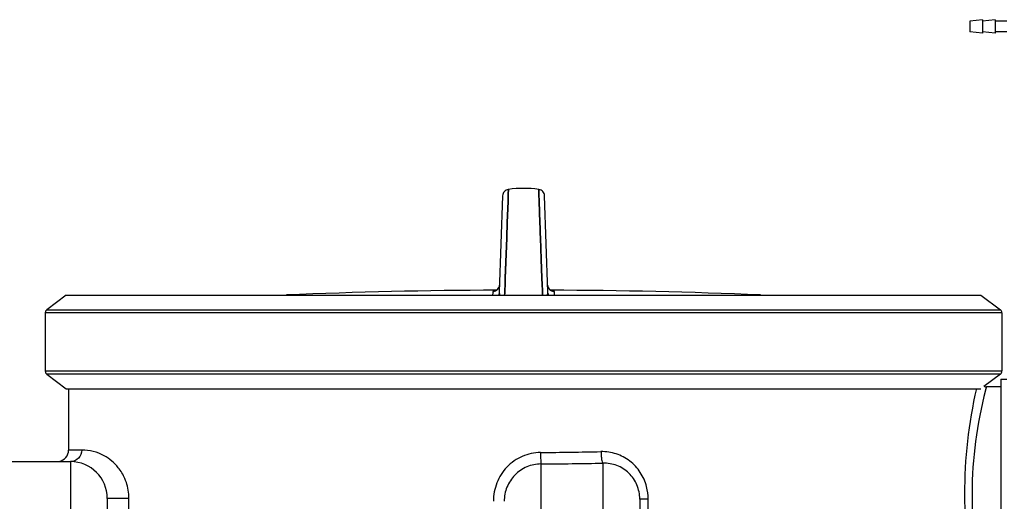
# Model space of a CAD drawing. Units: millimetres. Extents: x -1817 to 2997, y -486 to 2596.
# Drawn here: x 29 to 538, y 2253 to 2501 of the extents above; entities that cross this region are included whole.
import ezdxf

# ---------------------------------------------------------------- set-up
doc = ezdxf.new("R2010")
doc.units = ezdxf.units.MM
doc.header["$LTSCALE"] = 46.255
doc.layers.get('0').update_dxf_attribs({"linetype": 'CONTINUOUS'})
for name, color, linetype in [('02___PRT_ALL_AXES', 7, 'CONTINUOUS'), ('BEZUGSACHSEN', 7, 'CONTINUOUS'), ('RUNDUNGEN', 7, 'CONTINUOUS')]:
    doc.layers.add(name, color=color, linetype=linetype)

msp = doc.modelspace()

# ---------------------------------------------------------------- linework, layer by layer
at = {"color": 7, "linetype": 'Continuous'}
for p, q in [((281.24, 2407.432), (281.373, 2411.039)), ((281.373, 2411.036), (281.24, 2407.43)), ((281.39, 2411.494), (281.373, 2411.036)), ((281.373, 2411.039), (281.389, 2411.487)), ((281.389, 2411.487), (281.473, 2413.766)), ((281.473, 2413.766), (281.39, 2411.494)), ((297.139, 2411.802), (297.067, 2413.766)), ((297.067, 2413.766), (297.139, 2411.802)), ((297.158, 2411.279), (297.139, 2411.802)), ((297.139, 2411.802), (297.158, 2411.279)), ((297.299, 2407.434), (297.158, 2411.279)), ((297.158, 2411.279), (297.299, 2407.435)), ((278.445, 2410.417), (276.71, 2360.733)), ((280.845, 2396.662), (281.24, 2407.432)), ((281.24, 2407.43), (280.845, 2396.661)), ((297.299, 2407.435), (297.694, 2396.663)), ((297.694, 2396.663), (297.299, 2407.434)), ((301.829, 2360.733), (300.094, 2410.417)), ((280.735, 2393.659), (280.842, 2396.582)), ((280.842, 2396.582), (280.735, 2393.668)), ((280.842, 2396.582), (280.845, 2396.662)), ((280.845, 2396.661), (280.842, 2396.582)), ((297.697, 2396.583), (297.694, 2396.663)), ((297.694, 2396.663), (297.697, 2396.583)), ((297.805, 2393.654), (297.697, 2396.583)), ((297.697, 2396.583), (297.805, 2393.656)), ((280.636, 2390.976), (280.555, 2388.775)), ((280.556, 2388.774), (280.637, 2390.981)), ((280.658, 2391.568), (280.636, 2390.976)), ((280.637, 2390.981), (280.658, 2391.574)), ((280.658, 2391.574), (280.683, 2392.258)), ((280.683, 2392.25), (280.658, 2391.568)), ((280.683, 2392.258), (280.69, 2392.438)), ((280.69, 2392.429), (280.683, 2392.25)), ((280.69, 2392.438), (280.701, 2392.736)), ((280.701, 2392.727), (280.69, 2392.429)), ((280.701, 2392.736), (280.708, 2392.925)), ((280.707, 2392.901), (280.701, 2392.727)), ((280.735, 2393.668), (280.707, 2392.901)), ((280.708, 2392.925), (280.712, 2393.028)), ((280.712, 2393.028), (280.735, 2393.659)), ((297.805, 2393.656), (297.826, 2393.079)), ((297.825, 2393.101), (297.805, 2393.654)), ((297.831, 2392.93), (297.825, 2393.101)), ((297.826, 2393.079), (297.831, 2392.929)), ((297.849, 2392.442), (297.831, 2392.93)), ((297.831, 2392.929), (297.849, 2392.441)), ((297.856, 2392.262), (297.849, 2392.442)), ((297.849, 2392.441), (297.856, 2392.26)), ((297.881, 2391.578), (297.856, 2392.262)), ((297.856, 2392.26), (297.881, 2391.577)), ((297.903, 2390.984), (297.881, 2391.578)), ((297.881, 2391.577), (297.903, 2390.983)), ((297.984, 2388.776), (297.903, 2390.984)), ((297.903, 2390.983), (297.984, 2388.776)), ((280.555, 2388.775), (279.785, 2367.767)), ((279.786, 2367.812), (280.556, 2388.774)), ((298.392, 2377.664), (297.984, 2388.776)), ((297.984, 2388.776), (298.392, 2377.663)), ((298.752, 2367.833), (298.392, 2377.664)), ((298.392, 2377.663), (298.752, 2367.836)), ((279.544, 2361.223), (279.683, 2365.011)), ((279.684, 2365.008), (279.545, 2361.222)), ((279.683, 2365.011), (279.773, 2367.459)), ((279.774, 2367.456), (279.684, 2365.008)), ((279.773, 2367.459), (279.786, 2367.812)), ((279.785, 2367.767), (279.774, 2367.456)), ((298.752, 2367.836), (298.766, 2367.46)), ((298.766, 2367.459), (298.752, 2367.833)), ((298.766, 2367.46), (298.856, 2365.012)), ((298.856, 2365.011), (298.766, 2367.459)), ((298.856, 2365.012), (298.995, 2361.223)), ((298.995, 2361.223), (298.856, 2365.011)), ((279.469, 2359.165), (279.503, 2360.104)), ((279.503, 2360.103), (279.469, 2359.165)), ((279.503, 2360.104), (279.506, 2360.179)), ((279.506, 2360.178), (279.503, 2360.103)), ((279.506, 2360.179), (279.544, 2361.223)), ((279.545, 2361.222), (279.506, 2360.178)), ((299.033, 2360.179), (298.995, 2361.223)), ((298.995, 2361.223), (299.034, 2360.179)), ((299.036, 2360.104), (299.033, 2360.179)), ((299.034, 2360.179), (299.036, 2360.104)), ((299.07, 2359.165), (299.036, 2360.104)), ((299.036, 2360.104), (299.071, 2359.166)), ((53.032, 2359.101), (43.032, 2351.565)), ((53.032, 2359.101), (525.507, 2359.101)), ((525.507, 2359.101), (535.507, 2351.565)), ((42.213, 2349.923), (42.213, 2319.923)), ((536.326, 2349.923), (536.326, 2319.923)), ((43.032, 2318.281), (53.032, 2310.745)), ((535.507, 2318.281), (527.027, 2311.891)), ((535.77, 2315.67), (538.77, 2315.67)), ((53.032, 2310.745), (525.507, 2310.745)), ((54.27, 2310.745), (54.27, 2279.054)), ((535.77, 2311.67), (528.27, 2311.67)), ((23.27, 2273.054), (55.27, 2273.054)), ((74.27, 2254.054), (74.27, 2075.564)), ((349.27, 2253.671), (349.27, 2195.99))]:
    msp.add_line(p, q, dxfattribs=at)
at = {"color": 9, "linetype": 'Continuous'}
for p, q in [((273.335, 2360.332), (273.292, 2359.105)), ((273.357, 2360.956), (273.335, 2360.332)), ((305.247, 2359.101), (305.183, 2360.956)), ((536.326, 2349.923), (42.213, 2349.923)), ((43.032, 2351.565), (535.507, 2351.565)), ((42.213, 2319.923), (536.326, 2319.923)), ((535.507, 2318.281), (43.032, 2318.281)), ((527.888, 2310.214), (527.808, 2309.901)), ((528.27, 2311.67), (527.888, 2310.214)), ((61.095, 2279.054), (54.27, 2279.054)), ((55.27, 2273.054), (55.27, 2075.564)), ((298.27, 2153.054), (298.27, 2271.847)), ((330.273, 2272.259), (330.27, 2204.066)), ((74.474, 2254.055), (74.27, 2254.054)), ((77.274, 2254.056), (74.474, 2254.055)), ((79.487, 2254.056), (77.274, 2254.056)), ((85.473, 2254.054), (79.487, 2254.056)), ((85.473, 2174.104), (85.473, 2254.054)), ((353.627, 2253.671), (349.27, 2253.671)), ((353.627, 2238.686), (353.627, 2253.671))]:
    msp.add_line(p, q, dxfattribs=at)
at = {"color": 7, "linetype": 'Continuous'}
for points in [[(281.473, 2413.766), (281.355, 2413.748), (280.79, 2413.602), (280.253, 2413.362), (279.761, 2413.033), (279.329, 2412.623), (278.97, 2412.144), (278.697, 2411.606), (278.52, 2411.026), (278.446, 2410.42)], [(300.094, 2410.42), (300.019, 2411.026), (299.842, 2411.606), (299.569, 2412.144), (299.211, 2412.623), (298.779, 2413.033), (298.286, 2413.362), (297.749, 2413.602), (297.185, 2413.748), (297.067, 2413.766)], [(274.957, 2361.355), (274.691, 2361.231), (274.444, 2361.14), (274.232, 2361.078), (274.059, 2361.038), (273.939, 2361.017), (273.868, 2361.007), (273.847, 2361.005), (273.848, 2361.005)], [(276.004, 2362.189), (275.758, 2361.929), (275.497, 2361.703), (275.228, 2361.512), (274.957, 2361.355)], [(276.836, 2364.333), (276.805, 2363.978), (276.722, 2363.563), (276.594, 2363.173), (276.429, 2362.813), (276.23, 2362.484), (276.004, 2362.189)], [(302.42, 2362.332), (302.24, 2362.59), (302.081, 2362.87), (301.946, 2363.171), (301.837, 2363.49), (301.758, 2363.828), (301.712, 2364.182), (301.703, 2364.333)], [(303.549, 2361.373), (303.304, 2361.516), (303.064, 2361.686), (302.835, 2361.879), (302.619, 2362.095), (302.42, 2362.332)], [(304.554, 2361.025), (304.416, 2361.052), (304.232, 2361.098), (304.02, 2361.165), (303.79, 2361.256), (303.549, 2361.373)], [(304.649, 2361.009), (304.687, 2361.006), (304.688, 2361.005), (304.647, 2361.01), (304.554, 2361.025)]]:
    msp.add_lwpolyline(points, dxfattribs=at)
for centre, radius, start, end in [((289.27, 2356.291), 58.001, 82.27457, 97.72543), ((288.165, -591.061), 2952.742, 90.249659, 92.355064), ((290.375, -591.061), 2952.742, 87.644936, 89.750362), ((528.269, 2315.669), 4, 255.00588, 270.01086), ((48.27, 2279.054), 6, 281.25, 360), ((55.27, 2254.054), 19, 0, 90)]:
    msp.add_arc(centre, radius, start, end, dxfattribs=at)
at = {"color": 9, "linetype": 'Continuous'}
for centre, radius, start, end in [((273.337, 2364.44), 3.484, 270.32884, 279.05813), ((273.32, 2364.475), 3.526, 303.23581, 314.14945), ((273.34, 2364.456), 3.498, 314.12711, 357.98549), ((305.199, 2364.456), 3.498, 182.01451, 225.87016), ((305.22, 2364.475), 3.526, 225.84788, 236.76085), ((305.203, 2364.44), 3.484, 260.82779, 269.67049), ((283.466, 4454.945), 2177.208, 270.383693, 271.204931), ((283.338, 4674.544), 2402.744, 270.356085, 271.119286), ((327.945, 2253.666), 25.682, 0.01159, 14.5869), ((59.943, 2254.044), 25.53, 0.0238, 4.75321)]:
    msp.add_arc(centre, radius, start, end, dxfattribs=at)
for points, knots in [([(273.917, 2361.016), (273.836, 2361.012), (273.701, 2361.002), (273.514, 2360.992), (273.428, 2360.972), (273.357, 2360.969), (273.357, 2360.956)], [0, 0, 0, 0, 0.4289496, 0.7409349, 0.9310554, 1, 1, 1, 1]), ([(276.71, 2360.733), (276.706, 2360.595), (276.717, 2360.037), (276.862, 2359.478), (277.05, 2359.101)], [0, 0, 0, 0, 0.2461156, 1, 1, 1, 1]), ([(301.491, 2359.103), (301.555, 2359.232), (301.766, 2359.75), (301.843, 2360.319), (301.829, 2360.733)], [0, 0, 0, 0, 0.2583225, 1, 1, 1, 1]), ([(305.183, 2360.956), (305.182, 2360.969), (305.112, 2360.972), (305.026, 2360.992), (304.84, 2361.002), (304.705, 2361.012), (304.625, 2361.016)], [0, 0, 0, 0, 0.0689599, 0.2590695, 0.5710458, 1, 1, 1, 1]), ([(523.138, 2310.823), (519.121, 2292.87), (514.801, 2256.244), (519.266, 2219.65), (523.26, 2201.975)], [0, 0, 0, 0, 0.5037833, 1, 1, 1, 1]), ([(527.808, 2309.901), (523.364, 2292.582), (518.386, 2256.692), (523.355, 2220.8), (527.803, 2203.461)], [0, 0, 0, 0, 0.4997128, 1, 1, 1, 1]), ([(61.095, 2279.054), (61.095, 2277.53), (59.896, 2274.377), (56.763, 2273.054), (55.27, 2273.054)], [0, 0, 0, 0, 0.5052112, 1, 1, 1, 1]), ([(85.385, 2256.159), (85.155, 2258.943), (83.916, 2263.891), (79.648, 2270.955), (72.355, 2277.17), (65.067, 2279.054), (61.095, 2279.054)], [0, 0, 0, 0, 0.2299819, 0.4108171, 0.6729695, 1, 1, 1, 1]), ([(352.799, 2260.134), (352.121, 2262.727), (349.923, 2267.711), (344.406, 2273.678), (337.254, 2277.479), (331.898, 2278.274), (329.249, 2278.219)], [0, 0, 0, 0, 0.2520548, 0.5020082, 0.7507568, 1, 1, 1, 1]), ([(329.249, 2278.219), (329.263, 2277.506), (329.33, 2276.176), (329.528, 2274.37), (329.816, 2273.122), (330.066, 2272.393), (330.27, 2272.259)], [0, 0, 0, 0, 0.3497565, 0.6562775, 0.8802816, 1, 1, 1, 1]), ([(298.046, 2277.786), (294.82, 2277.768), (288.301, 2276.388), (280.185, 2270.664), (274.877, 2262.284), (273.667, 2255.762), (273.668, 2252.532)], [0, 0, 0, 0, 0.2499084, 0.4998486, 0.7498274, 1, 1, 1, 1]), ([(298.046, 2277.786), (298.053, 2276.475), (298.063, 2274.714), (298.182, 2272.742), (298.212, 2272.065), (298.27, 2271.847)], [0, 0, 0, 0, 0.6612459, 0.8862068, 1, 1, 1, 1]), ([(298.27, 2271.847), (295.78, 2271.83), (290.751, 2270.796), (284.419, 2266.478), (280.227, 2260.064), (279.27, 2255.026), (279.27, 2252.535)], [0, 0, 0, 0, 0.2499332, 0.4999437, 0.7499836, 1, 1, 1, 1])]:
    msp.add_open_spline(points, degree=3, knots=knots, dxfattribs=at)
for points in [[(275.252, 2361.526), (274.844, 2361.258), (274.367, 2361.076), (273.885, 2360.999)], [(276.71, 2360.733), (276.691, 2360.164), (276.522, 2359.584), (276.235, 2359.093)], [(302.304, 2359.093), (302.017, 2359.584), (301.849, 2360.164), (301.829, 2360.733)], [(304.647, 2361), (304.167, 2361.078), (303.694, 2361.26), (303.287, 2361.526)]]:
    msp.add_open_spline(points, degree=3, dxfattribs=at)
at = {"color": 7, "linetype": 'Continuous'}
msp.add_open_spline([(349.27, 2253.671), (349.27, 2256.165), (348.279, 2261.18), (343.992, 2267.441), (337.649, 2271.482), (332.705, 2272.32), (330.273, 2272.259)], degree=3, knots=[0, 0, 0, 0, 0.2539113, 0.5045643, 0.7522557, 1, 1, 1, 1], dxfattribs=at)
at = {"layer": '02___PRT_ALL_AXES', "color": 7, "linetype": 'Continuous'}
for p, q in [((54.27, 2310.745), (54.27, 2279.054)), ((535.77, 2311.67), (528.27, 2311.67))]:
    msp.add_line(p, q, dxfattribs=at)
at = {"layer": 'BEZUGSACHSEN', "color": 7, "linetype": 'Continuous'}
for p, q in [((526.27, 2501.462), (519.77, 2500.762)), ((519.77, 2500.762), (519.77, 2495.162)), ((526.27, 2501.462), (526.27, 2494.462)), ((532.77, 2501.462), (526.27, 2500.762)), ((532.77, 2501.462), (532.77, 2494.462)), ((538.77, 2500.762), (532.77, 2500.762)), ((526.27, 2494.462), (519.77, 2495.162)), ((532.77, 2494.462), (526.27, 2495.162)), ((538.77, 2495.162), (532.77, 2495.162)), ((535.77, 2315.67), (535.77, 2197.67))]:
    msp.add_line(p, q, dxfattribs=at)
at = {"layer": 'RUNDUNGEN', "color": 7, "linetype": 'Continuous'}
for centre, start, end in [((44.27, 2349.923), 127, 180), ((534.27, 2349.923), 0, 53), ((44.27, 2319.923), 180, 233), ((534.27, 2319.923), 307, 360)]:
    msp.add_arc(centre, 2.056, start, end, dxfattribs=at)

doc.saveas('drawing.dxf')
